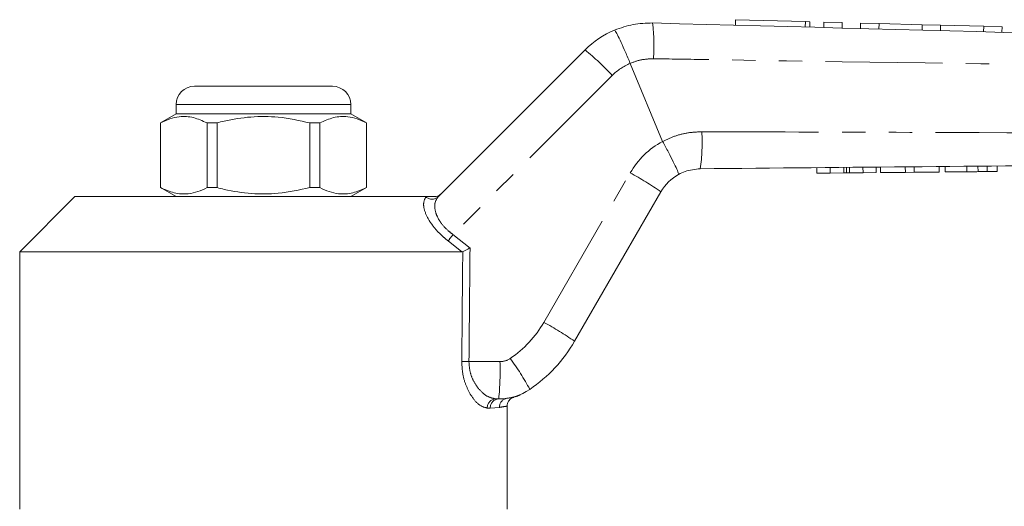
# Model space of a CAD drawing. Units: millimetres. Extents: x 138 to 270, y 91 to 260.
# Drawn here: x 156 to 210, y 232 to 258 of the extents above; entities that cross this region are included whole.
import ezdxf

# ---------------------------------------------------------------- set-up
doc = ezdxf.new("R2010")
doc.units = ezdxf.units.MM
doc.linetypes.add('PHANTOM', pattern=[12.7, 6.35, -1.27, 1.27, -1.27, 1.27, -1.27])

msp = doc.modelspace()

# ---------------------------------------------------------------- linework, layer by layer
at = {"color": 7, "linetype": 'Continuous', "lineweight": 15}
for p, q in [((195.405, 258.012), (195.397, 257.712)), ((195.405, 258.012), (199.205, 257.91)), ((199.205, 257.91), (199.445, 257.903)), ((199.437, 257.604), (199.445, 257.903)), ((200.205, 257.883), (200.197, 257.583)), ((200.205, 257.883), (201.204, 257.856)), ((201.204, 257.856), (201.196, 257.556)), ((202.204, 257.83), (202.196, 257.53)), ((202.204, 257.83), (203.204, 257.803)), ((203.204, 257.803), (203.196, 257.503)), ((203.204, 257.803), (205.551, 257.74)), ((205.551, 257.74), (205.543, 257.44)), ((205.551, 257.74), (206.55, 257.713)), ((206.55, 257.713), (206.542, 257.413)), ((206.55, 257.713), (208.897, 257.65)), ((208.897, 257.65), (208.889, 257.35)), ((208.897, 257.65), (209.897, 257.624)), ((209.897, 257.624), (209.889, 257.324)), ((179.238, 248.379), (187.229, 256.37)), ((189.684, 255.633), (189.684, 255.634)), ((191.441, 251.39), (189.684, 255.633)), ((165.999, 254.39), (169.749, 254.39)), ((169.749, 254.39), (173.499, 254.39)), ((164.999, 253.39), (164.999, 252.89)), ((174.499, 252.89), (174.499, 253.39)), ((164.999, 252.89), (164.149, 252.399)), ((174.499, 252.89), (164.999, 252.89)), ((175.349, 252.399), (174.499, 252.89)), ((164.149, 252.399), (164.149, 248.881)), ((164.158, 252.399), (164.149, 252.399)), ((164.158, 252.399), (164.158, 248.881)), ((167.227, 252.399), (166.68, 252.399)), ((166.68, 248.881), (166.68, 252.399)), ((167.227, 248.881), (167.227, 252.399)), ((172.271, 252.399), (172.271, 248.881)), ((172.818, 252.399), (172.271, 252.399)), ((172.818, 248.881), (172.818, 252.399)), ((175.349, 252.399), (175.34, 252.399)), ((175.34, 252.399), (175.34, 248.881)), ((175.349, 248.881), (175.349, 252.399)), ((191.441, 251.39), (191.444, 251.386)), ((199.828, 249.664), (199.825, 249.964)), ((200.551, 249.67), (200.548, 249.97)), ((201.443, 249.679), (201.44, 249.979)), ((202.335, 249.687), (202.332, 249.987)), ((203.058, 249.694), (203.056, 249.994)), ((203.284, 249.696), (203.281, 249.996)), ((204.637, 249.709), (204.634, 250.009)), ((205.121, 249.714), (205.118, 250.014)), ((206.474, 249.727), (206.471, 250.027)), ((206.802, 249.73), (206.799, 250.03)), ((208.585, 249.747), (208.582, 250.047)), ((209.085, 249.751), (209.082, 250.051)), ((209.622, 249.756), (209.619, 250.056)), ((199.828, 249.664), (200.551, 249.67)), ((200.551, 249.67), (201.293, 249.677)), ((201.605, 249.68), (202.335, 249.687)), ((202.335, 249.687), (203.058, 249.694)), ((203.284, 249.696), (204.637, 249.709)), ((204.637, 249.709), (205.121, 249.714)), ((205.121, 249.714), (206.474, 249.727)), ((206.802, 249.73), (207.977, 249.741)), ((164.149, 248.881), (164.999, 248.39)), ((164.158, 248.881), (164.149, 248.881)), ((167.227, 248.881), (166.68, 248.881)), ((172.818, 248.881), (172.271, 248.881)), ((174.499, 248.39), (175.349, 248.881)), ((175.349, 248.881), (175.34, 248.881)), ((159.499, 248.39), (156.499, 245.39)), ((159.499, 248.39), (178.591, 248.39)), ((191.349, 248.654), (186.656, 240.525)), ((156.499, 245.39), (156.499, 231.39)), ((156.499, 245.39), (180.523, 245.39)), ((180.582, 245.403), (180.523, 245.39)), ((182.539, 237.39), (182.372, 237.39)), ((182.982, 237.423), (183.017, 237.428)), ((182.999, 231.39), (182.999, 236.992))]:
    msp.add_line(p, q, dxfattribs=at)
at = {"color": 8, "linetype": 'PHANTOM', "lineweight": 0}
for p, q in [((199.205, 257.91), (199.197, 257.61)), ((188.708, 254.982), (180.05, 246.325)), ((169.749, 253.39), (164.999, 253.39)), ((174.499, 253.39), (169.749, 253.39)), ((201.293, 249.677), (201.29, 249.977)), ((201.605, 249.68), (201.602, 249.98)), ((207.977, 249.741), (207.974, 250.041)), ((184.988, 241.552), (189.681, 249.68)), ((178.58, 248.379), (178.591, 248.39)), ((180.05, 246.325), (180.977, 245.59)), ((180.523, 245.39), (179.786, 245.978)), ((180.917, 239.417), (182.603, 239.417)), ((183.017, 237.428), (183.058, 237.434)), ((182.074, 236.89), (181.913, 236.89)), ((182.572, 236.928), (182.074, 236.89))]:
    msp.add_line(p, q, dxfattribs=at)
at = {"color": 7, "linetype": 'Continuous', "lineweight": 15}
for centre, radius, start, end in [((190.764, 252.834), 5, 112.7796, 135), ((165.999, 253.39), 1, 90, 180), ((173.499, 253.39), 1, 0, 90), ((193.514, 247.404), 2.5, 118.6609, 150), ((179.728, 244.525), 8, 304.2075, 330), ((182.539, 240.39), 3, 270, 304.2075)]:
    msp.add_arc(centre, radius, start, end, dxfattribs=at)
at = {"color": 8, "linetype": 'PHANTOM', "lineweight": 0}
for centre, radius, start, end in [((181.135, 256.626), 9.838, 355.699, 7.0406), ((177.151, 244.148), 15.84, 43.1527, 50.4922), ((190.829, 252.861), 3, 112.4413, 135), ((183.591, 251.319), 10, 351.8629, 3.435), ((193.579, 247.43), 4.5, 118.3558, 150), ((181.308, 234.213), 17.589, 55.1884, 61.5708), ((178.909, 248.73), 0.481, 226.8864, 313.1136), ((191.984, 236.964), 15.167, 141.8887, 143.5358), ((179.792, 244.552), 6, 304.2075, 330), ((176.615, 226.084), 17.589, 55.1884, 61.5708), ((181.119, 262.666), 23.251, 268.5392, 269.5017), ((166.771, 238.906), 15.84, 354.5078, 1.8473), ((182.603, 240.417), 1, 270, 304.2075), ((171.415, 231.005), 14.552, 28.3215, 36.1513), ((182.394, 236.91), 0.481, 92.5515, 182.3422), ((182.557, 236.907), 0.483, 92.1475, 181.9975), ((183.061, 236.94), 0.489, 99.2939, 181.3833)]:
    msp.add_arc(centre, radius, start, end, dxfattribs=at)
for centre, major_axis, ratio, end_param in [((169.749, 865.009), (-0.427, 1029.45), 0.012864, 4.06653), ((169.733, 865.002), (-0.443, 1029.45), 0.01335, 4.066765)]:
    msp.add_ellipse(centre, major_axis=major_axis, ratio=ratio, start_param=4.059236, end_param=end_param, dxfattribs=at)
at = {"color": 7, "linetype": 'Continuous', "lineweight": 15}
for points, knots in [([(188.828, 257.444), (189.161, 257.563), (189.83, 257.803), (190.541, 257.823), (190.898, 257.832)], [0, 0, 0, 0, 0.497357, 1, 1, 1, 1]), ([(188.828, 257.444), (188.83, 257.444), (188.837, 257.445), (188.871, 257.405), (188.977, 257.212), (189.174, 256.801), (189.42, 256.255), (189.596, 255.841), (189.684, 255.634)], [0, 0, 0, 0, 0.027932, 0.141443, 0.356086, 0.570726, 0.785363, 1, 1, 1, 1]), ([(190.898, 257.832), (206.562, 257.413), (224.512, 256.932), (242.464, 256.451), (244.75, 256.39)], [0, 0, 0, 0, 0.872627, 1, 1, 1, 1]), ([(166.68, 252.399), (166.435, 252.51), (165.94, 252.734), (165.258, 252.769), (164.66, 252.637), (164.326, 252.479), (164.158, 252.399)], [0, 0, 0, 0, 0.2947, 0.596246, 0.797057, 1, 1, 1, 1]), ([(167.227, 252.399), (167.357, 252.432), (167.96, 252.582), (169.069, 252.758), (170.646, 252.758), (171.702, 252.525), (172.271, 252.399)], [0, 0, 0, 0, 0.07896, 0.365173, 0.658395, 1, 1, 1, 1]), ([(172.818, 252.399), (173.063, 252.51), (173.558, 252.734), (174.241, 252.769), (174.838, 252.637), (175.172, 252.479), (175.34, 252.399)], [0, 0, 0, 0, 0.2947, 0.596246, 0.797057, 1, 1, 1, 1]), ([(191.444, 251.386), (191.55, 251.188), (191.764, 250.792), (192.036, 250.261), (192.232, 249.853), (192.315, 249.649), (192.321, 249.602), (192.316, 249.598), (192.315, 249.597)], [0, 0, 0, 0, 0.215522, 0.431044, 0.646563, 0.862096, 0.985805, 1, 1, 1, 1]), ([(244.752, 250.39), (244.751, 250.39), (239.727, 250.342), (226.661, 250.218), (209.575, 250.056), (197.511, 249.942), (193.49, 249.903)], [0, 0, 0, 0, 0.000051, 0.29396, 0.764654, 1, 1, 1, 1]), ([(193.49, 249.903), (193.208, 249.876), (192.796, 249.837), (192.43, 249.654), (192.315, 249.597)], [0, 0, 0, 0, 0.687538, 1, 1, 1, 1]), ([(201.293, 249.677), (201.322, 249.678), (201.373, 249.678), (201.422, 249.679), (201.443, 249.679)], [0, 0, 0, 0, 0.56, 1, 1, 1, 1]), ([(201.443, 249.679), (201.472, 249.679), (201.525, 249.68), (201.581, 249.68), (201.605, 249.68)], [0, 0, 0, 0, 0.559997, 1, 1, 1, 1]), ([(207.977, 249.741), (208.092, 249.742), (208.296, 249.744), (208.496, 249.746), (208.585, 249.747)], [0, 0, 0, 0, 0.560226, 1, 1, 1, 1]), ([(208.585, 249.747), (208.689, 249.748), (208.874, 249.749), (209.02, 249.751), (209.085, 249.751)], [0, 0, 0, 0, 0.559712, 1, 1, 1, 1]), ([(209.085, 249.751), (209.189, 249.752), (209.399, 249.754), (209.585, 249.756), (209.608, 249.756), (209.622, 249.756)], [0, 0, 0, 0, 0.279572, 0.559728, 1, 1, 1, 1]), ([(164.158, 248.881), (164.403, 248.77), (164.898, 248.546), (165.58, 248.511), (166.178, 248.643), (166.512, 248.801), (166.68, 248.881)], [0, 0, 0, 0, 0.2947, 0.596246, 0.797057, 1, 1, 1, 1]), ([(172.271, 248.881), (171.702, 248.755), (170.658, 248.524), (169.082, 248.521), (167.972, 248.694), (167.357, 248.848), (167.227, 248.881)], [0, 0, 0, 0, 0.341603, 0.627469, 0.921041, 1, 1, 1, 1]), ([(175.34, 248.881), (175.095, 248.77), (174.6, 248.546), (173.918, 248.511), (173.321, 248.643), (172.986, 248.801), (172.818, 248.881)], [0, 0, 0, 0, 0.2947, 0.596246, 0.797057, 1, 1, 1, 1]), ([(178.591, 248.39), (178.678, 248.39), (178.777, 248.39), (178.954, 248.39), (179.004, 248.39), (179.032, 248.39), (179.042, 248.39)], [0, 0, 0, 0, 0.76574, 0.870983, 0.955342, 1, 1, 1, 1]), ([(179.042, 248.39), (179.099, 248.395), (179.212, 248.407), (179.326, 248.473), (179.381, 248.522), (179.394, 248.534), (179.396, 248.536)], [0, 0, 0, 0, 0.43172, 0.863294, 0.98016, 1, 1, 1, 1]), ([(180.582, 245.403), (180.621, 245.421), (180.697, 245.458), (180.839, 245.525), (180.934, 245.57), (180.975, 245.59), (180.977, 245.59)], [0, 0, 0, 0, 0.365031, 0.729042, 0.989911, 1, 1, 1, 1]), ([(183.35, 237.476), (183.397, 237.491), (183.485, 237.518), (183.59, 237.56), (183.648, 237.584), (183.674, 237.596), (183.694, 237.604), (183.709, 237.611), (183.713, 237.613), (183.711, 237.612), (183.711, 237.612)], [0, 0, 0, 0, 0.166868, 0.305247, 0.376048, 0.426986, 0.495001, 0.620716, 0.92151, 1, 1, 1, 1]), ([(182.992, 236.989), (182.993, 237.038), (182.997, 237.134), (183.057, 237.258), (183.133, 237.352), (183.212, 237.414), (183.284, 237.451), (183.329, 237.468), (183.349, 237.473), (183.349, 237.473)], [0, 0, 0, 0, 0.222277, 0.440966, 0.624549, 0.778922, 0.904119, 0.998196, 1, 1, 1, 1]), ([(183.058, 237.434), (183.136, 237.445), (183.322, 237.472), (183.34, 237.474), (183.35, 237.475)], [0, 0, 0, 0, 0.423987, 1, 1, 1, 1])]:
    msp.add_open_spline(points, degree=3, knots=knots, dxfattribs=at)
at = {"color": 8, "linetype": 'PHANTOM', "lineweight": 0}
for points, knots in [([(190.945, 255.889), (190.731, 255.879), (190.298, 255.859), (189.883, 255.721), (189.684, 255.633), (189.684, 255.633)], [0, 0, 0, 0, 0.494688, 0.999954, 1, 1, 1, 1]), ([(244.749, 255.169), (239.781, 255.218), (230.792, 255.307), (213.761, 255.533), (200.795, 255.729), (191.849, 255.874), (190.945, 255.889)], [0, 0, 0, 0, 0.277025, 0.501215, 0.949581, 1, 1, 1, 1]), ([(191.444, 251.386), (191.655, 251.487), (192.091, 251.695), (192.813, 251.881), (193.317, 251.905), (193.573, 251.918)], [0, 0, 0, 0, 0.317371, 0.653817, 1, 1, 1, 1]), ([(193.573, 251.918), (197.594, 251.907), (209.657, 251.874), (226.717, 251.796), (239.753, 251.664), (244.749, 251.613)], [0, 0, 0, 0, 0.23569, 0.707088, 1, 1, 1, 1]), ([(179.786, 245.978), (179.68, 246.065), (179.369, 246.321), (178.901, 246.832), (178.532, 247.465), (178.403, 248.048), (178.521, 248.269), (178.58, 248.379)], [0, 0, 0, 0, 0.100693, 0.297036, 0.523863, 0.763685, 1, 1, 1, 1]), ([(179.238, 248.379), (179.168, 248.273), (179.029, 248.062), (179.067, 247.58), (179.238, 247.201), (179.463, 246.863), (179.707, 246.591), (179.963, 246.392), (180.05, 246.325)], [0, 0, 0, 0, 0.2446, 0.487422, 0.668353, 0.711264, 0.901774, 1, 1, 1, 1]), ([(181.913, 236.89), (181.763, 236.929), (181.486, 237.001), (181.077, 237.472), (180.773, 238.042), (180.563, 238.7), (180.539, 239.181), (180.526, 239.423)], [0, 0, 0, 0, 0.255509, 0.473084, 0.656856, 0.827486, 1, 1, 1, 1]), ([(180.917, 239.417), (180.93, 239.222), (180.957, 238.83), (181.179, 238.304), (181.498, 237.851), (181.924, 237.478), (182.215, 237.421), (182.372, 237.39)], [0, 0, 0, 0, 0.16319, 0.328929, 0.513157, 0.736306, 1, 1, 1, 1]), ([(182.966, 236.992), (182.968, 236.992), (182.973, 236.993), (182.723, 236.953), (182.572, 236.928)], [0, 0, 0, 0, 0.395546, 1, 1, 1, 1])]:
    msp.add_open_spline(points, degree=3, knots=knots, dxfattribs=at)

doc.saveas('drawing.dxf')
